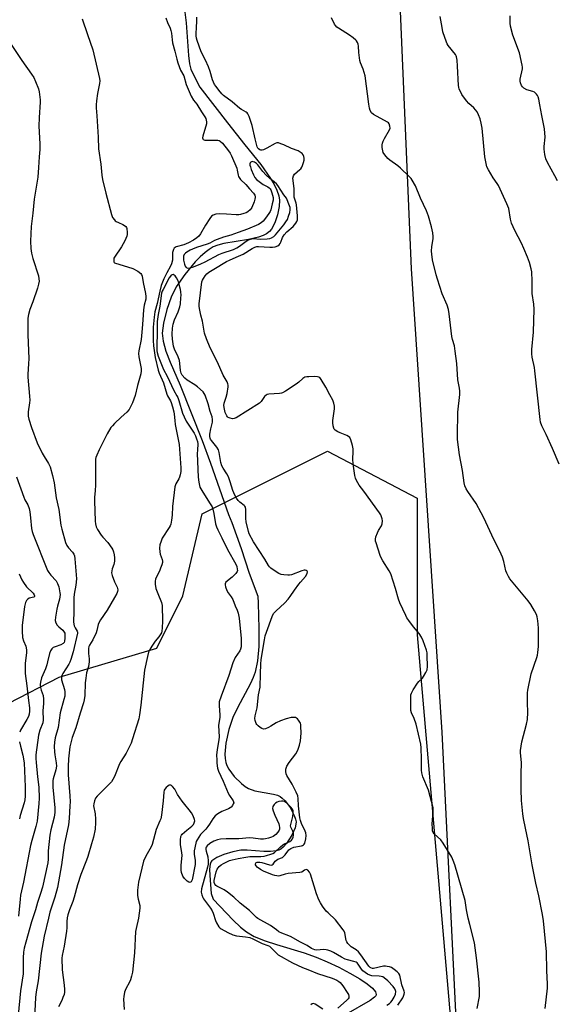
# Model space of a CAD drawing. Units: inches. Extents: x 1189770 to 1195770, y 545456 to 549457.
# Drawn here: x 1190958 to 1191197, y 547088 to 547526 of the extents above; entities that cross this region are included whole.
import ezdxf

# ---------------------------------------------------------------- set-up
doc = ezdxf.new("R2010")
doc.units = ezdxf.units.IN
doc.header["$MEASUREMENT"] = 0
for name, color, linetype in [('HYDRO-Single Line Stream', 4, 'Continuous'), ('NTRL-Farm Land', 3, 'Continuous'), ('NTRL-Trees', 3, 'Continuous'), ('Undefined', 1, 'Continuous')]:
    doc.layers.add(name, color=color, linetype=linetype)

msp = doc.modelspace()

# ---------------------------------------------------------------- linework, layer by layer
at = {"layer": 'HYDRO-Single Line Stream'}
msp.add_lwpolyline([(1191031.27, 547528.97), (1191031.84, 547524.12), (1191032.91, 547509.6), (1191033.42, 547505.93), (1191034, 547503.55), (1191035.07, 547501.12), (1191038, 547495.56), (1191050.18, 547479.72), (1191057.97, 547469.93), (1191065.01, 547461.26), (1191069.42, 547454.99), (1191070.95, 547452.35), (1191072.18, 547449.79), (1191073.02, 547447.36), (1191073.36, 547445.4), (1191073.22, 547442.59), (1191072.45, 547438.88), (1191071.24, 547435.26), (1191069.83, 547432.47), (1191068.87, 547431.39), (1191067.6, 547430.47), (1191066.07, 547429.71), (1191064.01, 547428.97), (1191059.63, 547427.94), (1191048.61, 547426.08), (1191045.91, 547425.37), (1191043.9, 547424.57), (1191042.12, 547423.5), (1191040.27, 547422.1), (1191038.07, 547420.13), (1191035.88, 547417.89), (1191031.23, 547412.32), (1191027.46, 547406.82), (1191025.22, 547402.3), (1191023.23, 547396.74), (1191021.73, 547390.75), (1191021.21, 547386.2), (1191021.62, 547382.64), (1191022.88, 547378.26), (1191024.81, 547373.31), (1191029.26, 547363.14), (1191039.05, 547338.56), (1191042.74, 547328.46), (1191050.64, 547305.74), (1191052.23, 547302.09), (1191056.26, 547290.51), (1191059.83, 547279.58), (1191063.67, 547269.34), (1191063.93, 547266.22), (1191064.22, 547254.95), (1191064.1, 547246.97), (1191063.55, 547240.7), (1191062.48, 547235.62), (1191061.62, 547233.29), (1191060.4, 547230.64), (1191054.66, 547219.73), (1191052.66, 547215.48), (1191050.88, 547210.08), (1191049.57, 547204.04), (1191049.12, 547199.19), (1191049.2, 547197.19), (1191049.5, 547195.46), (1191049.96, 547194.21), (1191050.89, 547192.51), (1191053.27, 547189.31), (1191056.45, 547186.08), (1191058.04, 547184.8), (1191059.51, 547183.86), (1191062.42, 547182.89), (1191070.73, 547181.41), (1191072.44, 547180.9), (1191073.62, 547180.36), (1191074.61, 547179.64), (1191075.87, 547178.41), (1191078.04, 547175.53), (1191079.91, 547171.98), (1191080.47, 547170.32), (1191080.7, 547169.15), (1191080.67, 547168.01), (1191080.29, 547166.38), (1191078.87, 547163.18), (1191076.41, 547159.5), (1191074.99, 547157.92), (1191073.89, 547156.98), (1191073.09, 547156.54), (1191071.91, 547156.17), (1191069.34, 547155.88), (1191066.4, 547155.94), (1191058.97, 547156.51), (1191056.11, 547156.45), (1191052.61, 547155.76), (1191048.67, 547154.55), (1191045.47, 547153.19), (1191043.32, 547151.77), (1191042.87, 547151.18), (1191042.48, 547150.24), (1191042.21, 547148.05), (1191042.32, 547145.3), (1191043.05, 547137.27), (1191043.94, 547134.72), (1191052.76, 547125.34), (1191055.97, 547122.33), (1191058.68, 547120.18), (1191062.1, 547118.22), (1191066.92, 547116.26), (1191072.05, 547114.58), (1191084.38, 547110.91), (1191089.72, 547109.04), (1191094.55, 547106.95), (1191099.7, 547104.47), (1191104.56, 547101.92), (1191109.07, 547099.27), (1191112.26, 547097.13), (1191114.68, 547095.14), (1191115.99, 547093.57), (1191116.32, 547092.41), (1191116.11, 547091.85), (1191115.62, 547091.24), (1191113.59, 547089.69), (1191102.86, 547083.52)], dxfattribs=at)
at = {"layer": 'NTRL-Farm Land'}
msp.add_polyline3d([(1191152.99, 547060.18, 0), (1191145.73, 547209, 0), (1191132.01, 547414.89, 0), (1191126.56, 547543.38, 0), (1191109.94, 547801.88, 0), (1191107.29, 547908.72, 0), (1191109.48, 547916.9, 0), (1191112.78, 547920.48, 0), (1191128.53, 547923.64, 0), (1191212.34, 547934.98, 0), (1191334.88, 547933.1, 0), (1191390.87, 547939, 0), (1191502.08, 547941.99, 0)], dxfattribs=at)
at = {"layer": 'NTRL-Trees'}
msp.add_lwpolyline([(1191103.33, 546977.64), (1191085.96, 546939.41), (1191032.1, 546953.31), (1191000.67, 546977.22), (1190934.8, 547029.76), (1190920.9, 547114.9), (1190927.85, 547208.72), (1190953.05, 547221.82), (1190975.35, 547233.41), (1191018.76, 547246.32), (1191030.36, 547269.53), (1191039.05, 547306.02), (1191094.64, 547333.82), (1191134.61, 547312.97), (1191134.61, 547252.16), (1191151.98, 547050.61)], close=True, dxfattribs=at)
at = {"layer": 'Undefined'}
for points, elevation in [([(1190985.65, 547525.98), (1190987.97, 547518.95), (1190990.32, 547512.21), (1190993.34, 547499.45), (1190993.43, 547498.33), (1190993.37, 547497.27), (1190992.42, 547492.7), (1190991.97, 547489.44), (1190991.86, 547487.72), (1190991.88, 547486.34), (1190992.23, 547482.79), (1190992.8, 547473.37), (1190992.93, 547468.17), (1190993.95, 547461.34), (1190994.34, 547456.49), (1190994.71, 547454.48), (1190996.12, 547448.46), (1190998.61, 547439.01), (1190999.18, 547437.72), (1191000, 547436.57)], 360), ([(1191022.83, 547526.38), (1191023.62, 547524.34), (1191024.77, 547521.84), (1191025.12, 547520.83), (1191025.37, 547519.58), (1191025.65, 547516.67), (1191025.86, 547515.31), (1191026.84, 547511.64), (1191027.67, 547508.07), (1191028.17, 547506.38), (1191029.4, 547503.1), (1191030.79, 547500.69), (1191031.83, 547496.76), (1191034.14, 547491.61), (1191035.14, 547489.85), (1191036.63, 547487.97), (1191038.65, 547484.59), (1191040.15, 547482.45), (1191040.54, 547481.71), (1191040.83, 547480.94), (1191040.94, 547480.14), (1191040.84, 547479.31), (1191039.26, 547473.8), (1191039.15, 547473.07), (1191039.23, 547472.62), (1191039.45, 547472.28), (1191040.09, 547472.07), (1191044.21, 547472.1), (1191045.96, 547471.98), (1191046.49, 547471.83), (1191046.96, 547471.59), (1191048, 547470.69), (1191050.68, 547467.24), (1191051.36, 547466.19), (1191051.95, 547465.07), (1191054.38, 547459.6), (1191054.6, 547458.77), (1191054.98, 547456.46), (1191055.13, 547455.92), (1191055.38, 547455.43), (1191056.09, 547454.57), (1191058.34, 547452.34), (1191060.01, 547450.36), (1191061.8, 547448.47), (1191062.36, 547447.56), (1191062.49, 547447.07), (1191062.52, 547446.55), (1191062.4, 547445.76), (1191062.09, 547444.69), (1191061.08, 547442.18), (1191060.78, 547441.67), (1191060.29, 547441.05), (1191059.3, 547440.19), (1191058.54, 547439.81), (1191057.45, 547439.42), (1191056.07, 547439), (1191055.24, 547438.84), (1191054.1, 547438.81), (1191049.79, 547439.11), (1191046.51, 547439.22), (1191045.11, 547439.08), (1191043.84, 547438.68), (1191043.18, 547438.2), (1191042.34, 547437.18), (1191040.49, 547434.3), (1191038.28, 547430.47), (1191037.45, 547429.37), (1191036.67, 547428.6), (1191035.19, 547427.62), (1191032.86, 547426.37), (1191030.78, 547425.59), (1191027.44, 547424.61), (1191026.95, 547424.39), (1191026.55, 547424.08), (1191026.17, 547423.43), (1191025.84, 547422.09), (1191025.74, 547420.96), (1191025.76, 547418.74), (1191025.37, 547417.1), (1191024.92, 547416.07), (1191023.2, 547413.14), (1191021.87, 547410.48), (1191020.77, 547407.49), (1191020.1, 547404.94), (1191018.91, 547399.5), (1191018, 547395.81), (1191017.57, 547393.42), (1191017.27, 547388.95), (1191017.14, 547385.54), (1191017.17, 547383), (1191017.4, 547380.65), (1191018.1, 547375.5), (1191019.42, 547369.79), (1191019.9, 547368.45), (1191021.72, 547364.15), (1191023.25, 547359.12), (1191023.61, 547358.35), (1191024.88, 547356.18), (1191025.22, 547355.43), (1191025.83, 547353.54), (1191026.39, 547351.34), (1191026.56, 547350.23), (1191026.77, 547347.39), (1191027.01, 547345.67), (1191028.8, 547336.85), (1191029.47, 547326.43), (1191029.48, 547324.8), (1191029.27, 547323.38), (1191028.95, 547322.28), (1191028.56, 547321.51), (1191027.21, 547319.28), (1191026.77, 547318.01), (1191025.78, 547309.17), (1191025.69, 547305.39), (1191025.34, 547303.11), (1191024.99, 547301.42), (1191024.69, 547300.61), (1191024.28, 547299.85), (1191021.26, 547295.18), (1191020.69, 547293.87), (1191020.2, 547292.23), (1191020, 547290.78), (1191020.1, 547289.12), (1191020.32, 547288.05), (1191021.23, 547285.74), (1191021.38, 547284.95), (1191021.37, 547284.42), (1191021.11, 547283.36), (1191020.53, 547281.77), (1191019.96, 547280.48), (1191018.63, 547278), (1191018.23, 547276.94), (1191018.04, 547276.12), (1191018.05, 547274.79), (1191018.45, 547272.77), (1191019.25, 547270.56), (1191020.89, 547266.52), (1191021.19, 547265.21), (1191021.3, 547258.29), (1191021.21, 547255.35), (1191021.06, 547253.9), (1191020.83, 547253.13), (1191020.32, 547252.17), (1191019.68, 547251.27), (1191018.15, 547249.4), (1191016.64, 547247.24), (1191015.71, 547245.75), (1191015.16, 547244.49), (1191014.64, 547242.51), (1191013.29, 547236.52), (1191011.76, 547220.93), (1191011.17, 547216.7), (1191010.78, 547214.93), (1191008.08, 547206.04), (1191007.39, 547204.12), (1191005.25, 547199.63), (1191002.87, 547195.94), (1191002.3, 547194.93), (1191000, 547189.31)], 358), ([(1191161.18, 547086.14), (1191162.2, 547091.47), (1191162.24, 547093.52), (1191162.1, 547097.93), (1191160.93, 547108.67), (1191159.98, 547115.29), (1191157.92, 547123.44), (1191157.27, 547126.31), (1191156.49, 547130.07), (1191155.87, 547134.18), (1191151.32, 547149.95), (1191150.62, 547151.87), (1191149.9, 547153.47), (1191146.07, 547159.67), (1191145.03, 547161.04), (1191142.11, 547163.74), (1191141.68, 547164.38), (1191141.42, 547165.1), (1191141.29, 547166.25), (1191141.27, 547168.03), (1191141.69, 547173.63), (1191141.7, 547174.51), (1191141.6, 547175.38), (1191139.53, 547183.11), (1191137.12, 547189.15), (1191136.58, 547190.82), (1191136.42, 547192.11), (1191136.48, 547197.01), (1191136.36, 547202.05), (1191136.2, 547203.6), (1191135.08, 547208), (1191134.05, 547212.55), (1191133.19, 547214.96), (1191132.07, 547217.57), (1191131.78, 547218.63), (1191131.68, 547220.1), (1191131.7, 547224.3), (1191131.78, 547225.48), (1191131.99, 547226.31), (1191132.81, 547227.82), (1191134.74, 547230.74), (1191135.29, 547231.4), (1191136.9, 547232.99), (1191137.43, 547233.66), (1191138.45, 547235.4), (1191138.99, 547236.72), (1191139.13, 547238.13), (1191139.03, 547243.07), (1191138.95, 547244.22), (1191138.7, 547245.36), (1191137.25, 547249.61), (1191136.54, 547251.22), (1191135.41, 547252.84), (1191132.97, 547255.79), (1191130.83, 547258.6), (1191130, 547259.81), (1191129.45, 547260.83), (1191126.88, 547266.39), (1191126.22, 547268), (1191124.98, 547272.86), (1191122.84, 547279.34), (1191122.16, 547280.62), (1191119.33, 547285.02), (1191118.52, 547286.49), (1191118.06, 547287.51), (1191116.3, 547293.05), (1191116.09, 547293.88), (1191116.01, 547294.71), (1191116.22, 547295.77), (1191116.92, 547297.6), (1191117.42, 547298.59), (1191118.62, 547300.6), (1191119.01, 547301.57), (1191119.13, 547302.92), (1191119.04, 547303.74), (1191118.89, 547304.25), (1191118.35, 547305.48), (1191117.78, 547306.45), (1191110.8, 547316.02), (1191108.72, 547318.74), (1191108.1, 547319.72), (1191107.44, 547321.06), (1191107.14, 547321.89), (1191106.89, 547323.04), (1191106.08, 547328.27), (1191105.98, 547330.2), (1191106.13, 547333.71), (1191106.1, 547334.87), (1191105.81, 547336.3), (1191105.08, 547338.83), (1191104.62, 547339.84), (1191104.05, 547340.38), (1191103.31, 547340.76), (1191100.31, 547341.91), (1191099.26, 547342.4), (1191098.11, 547343.19), (1191097.72, 547343.57), (1191097.44, 547344.01), (1191097.15, 547345.01), (1191097.02, 547346.37), (1191097.1, 547347.52), (1191097.81, 547352.68), (1191097.79, 547353.82), (1191097.55, 547355.22), (1191097.05, 547356.55), (1191095.73, 547358.8), (1191093.92, 547362.34), (1191091.93, 547365.66), (1191091.22, 547366.51), (1191090.77, 547366.76), (1191090.24, 547366.89), (1191089.08, 547366.95), (1191086.37, 547366.93), (1191085.49, 547366.88), (1191084.66, 547366.69), (1191083.7, 547366.1), (1191081.91, 547364.56), (1191080.72, 547363.67), (1191076, 547360.49), (1191074.72, 547359.77), (1191074.18, 547359.58), (1191073.33, 547359.44), (1191068.64, 547359.13), (1191067.82, 547358.96), (1191067.37, 547358.76), (1191066.65, 547358.07), (1191065.26, 547355.89), (1191064.42, 547355.1), (1191054.03, 547348.61), (1191053.25, 547348.28), (1191052.44, 547348.21), (1191051.35, 547348.45), (1191050.6, 547348.8), (1191050.2, 547349.14), (1191049.89, 547349.56), (1191049.19, 547351.07), (1191048.86, 547352.45), (1191048.68, 547354.13), (1191048.83, 547355.22), (1191049.69, 547357.8), (1191050.06, 547359.5), (1191050.5, 547362.36), (1191050.53, 547363.19), (1191050.43, 547363.72), (1191050.02, 547364.7), (1191048.33, 547367.6), (1191045.74, 547373.35), (1191042.54, 547379.7), (1191040.86, 547383.8), (1191040.03, 547386.33), (1191039.12, 547391.63), (1191038.39, 547394.26), (1191037.91, 547396.48), (1191037.66, 547398.15), (1191037.67, 547399.3), (1191038.85, 547409.05), (1191039.09, 547409.85), (1191039.5, 547410.6), (1191040.33, 547411.8), (1191041.1, 547412.67), (1191041.97, 547413.36), (1191044.09, 547414.72), (1191049.86, 547418.07), (1191051.13, 547418.73), (1191054.13, 547419.97), (1191057.22, 547421.39), (1191061.17, 547423.87), (1191062.39, 547424.49), (1191063.21, 547424.71), (1191064.08, 547424.76), (1191069.12, 547424.46), (1191070.28, 547424.45), (1191071.38, 547424.59), (1191072.57, 547425.06), (1191073.18, 547425.49), (1191073.63, 547426.05), (1191073.98, 547426.76), (1191074.72, 547428.84), (1191075.45, 547430.01), (1191076.6, 547431.24), (1191079.42, 547433.67), (1191080.67, 547435.19), (1191081.1, 547435.9), (1191081.36, 547436.66), (1191081.38, 547438.36), (1191080.91, 547443.27), (1191080.72, 547444.04), (1191080.1, 547445.77), (1191079.91, 547446.64), (1191079.89, 547450.4), (1191079.36, 547454.09), (1191079.32, 547455.2), (1191079.6, 547456.25), (1191080.03, 547456.93), (1191082.45, 547458.92), (1191082.82, 547459.33), (1191083.26, 547459.99), (1191083.6, 547460.74), (1191084.02, 547462.07), (1191084.26, 547463.15), (1191084.32, 547463.98), (1191084.21, 547464.8), (1191083.92, 547465.55), (1191083.44, 547466.12), (1191082.59, 547466.75), (1191081.61, 547467.23), (1191078.74, 547468.34), (1191075.3, 547469.99), (1191074, 547470.47), (1191072.95, 547470.77), (1191072.18, 547470.82), (1191071.42, 547470.59), (1191067.68, 547468.41), (1191066.22, 547467.72), (1191065.72, 547467.6), (1191065.02, 547467.63), (1191064.57, 547467.78), (1191063.97, 547468.17), (1191063.65, 547468.52), (1191063.39, 547469.11), (1191062.61, 547472.69), (1191061.17, 547478.53), (1191059.88, 547482.48), (1191059.28, 547483.78), (1191058.93, 547484.18), (1191058.5, 547484.5), (1191056.4, 547485.63), (1191055.74, 547486.07), (1191052.3, 547489.04), (1191048.52, 547491.88), (1191047.72, 547492.68), (1191046.41, 547494.24), (1191045.13, 547495.84), (1191044.5, 547496.79), (1191043.6, 547498.79), (1191042.5, 547502.54), (1191041.79, 547504.67), (1191040.53, 547507.52), (1191038.59, 547511.28), (1191036.79, 547516.3), (1191036.49, 547517.35), (1191036.3, 547518.45), (1191036.26, 547519.3), (1191036.53, 547522.26), (1191036.66, 547524.78), (1191036.64, 547526.74)], 358), ([(1191191.51, 547086.1), (1191192.41, 547095.26), (1191192.47, 547096.96), (1191192.2, 547103.04), (1191191.96, 547111.28), (1191190.66, 547125.05), (1191190.23, 547127.96), (1191188.63, 547136.18), (1191187.31, 547141.84), (1191185.65, 547150.06), (1191183.87, 547160.73), (1191182.66, 547166.25), (1191181.81, 547170.61), (1191181.52, 547172.68), (1191180.93, 547178.64), (1191180.71, 547183.46), (1191180.73, 547190.25), (1191180.87, 547195.53), (1191180.46, 547199.72), (1191180.47, 547200.8), (1191181.08, 547204.59), (1191183.14, 547212.51), (1191183.52, 547214.51), (1191183.75, 547217.67), (1191183.52, 547222.13), (1191183.52, 547225.02), (1191183.59, 547226.46), (1191183.76, 547227.63), (1191185.24, 547234.92), (1191187.72, 547242.11), (1191188.05, 547243.23), (1191188.25, 547244.36), (1191188.44, 547246.96), (1191188.44, 547255.23), (1191188.38, 547257), (1191188.19, 547258.45), (1191187.86, 547260.18), (1191187.52, 547261.29), (1191186.73, 547262.86), (1191185.12, 547265.66), (1191183.87, 547267.31), (1191176.46, 547276.18), (1191175.76, 547277.12), (1191175.19, 547278.08), (1191174.45, 547279.58), (1191174.03, 547280.61), (1191173.13, 547284.82), (1191172.53, 547286.69), (1191171.95, 547288.03), (1191167.7, 547296.47), (1191164.11, 547304.24), (1191163.03, 547306.36), (1191160.74, 547310.57), (1191157.04, 547315.91), (1191156.3, 547317.16), (1191155.78, 547318.39), (1191155.46, 547319.75), (1191154.68, 547325.27), (1191153.3, 547332.13), (1191152.46, 547339.02), (1191152.43, 547340.79), (1191152.65, 547351.13), (1191153.49, 547359.05), (1191153.56, 547360.52), (1191153.37, 547361.84), (1191152.56, 547365.48), (1191152.12, 547372.84), (1191151.46, 547378.31), (1191151.07, 547380.6), (1191150.21, 547383.44), (1191149.91, 547384.75), (1191148.78, 547394.8), (1191148.44, 547396.84), (1191147.82, 547398.75), (1191145.7, 547403.72), (1191143.54, 547410.21), (1191142.97, 547412.18), (1191141.41, 547418.86), (1191141, 547421.36), (1191140.9, 547422.77), (1191141.08, 547424.79), (1191141.62, 547428.14), (1191141.68, 547429.18), (1191141.47, 547430.89), (1191140.94, 547433.5), (1191139.54, 547438.23), (1191138.66, 547440.61), (1191136.02, 547446.29), (1191133.76, 547451.74), (1191132.36, 547454.29), (1191131.86, 547455), (1191131.06, 547455.88), (1191127.16, 547459.61), (1191126, 547460.55), (1191122.37, 547463.15), (1191121.46, 547463.92), (1191120.1, 547465.47), (1191119.48, 547466.55), (1191119.26, 547467.31), (1191119.06, 547468.76), (1191119.01, 547469.92), (1191119.12, 547470.75), (1191119.39, 547471.53), (1191120, 547472.78), (1191122.3, 547476.63), (1191122.54, 547477.42), (1191122.46, 547478.23), (1191122.05, 547479.27), (1191121.75, 547479.73), (1191121.37, 547480.1), (1191115.16, 547483.42), (1191114.31, 547484.14), (1191113.67, 547485.25), (1191113.36, 547486.32), (1191113.07, 547488.03), (1191111.37, 547500.59), (1191110.56, 547503.57), (1191109.37, 547506.36), (1191109.04, 547507.45), (1191108.58, 547510.97), (1191108.47, 547513.87), (1191108.29, 547514.66), (1191107.98, 547515.41), (1191107.58, 547516.11), (1191107.23, 547516.53), (1191106.15, 547517.49), (1191104.48, 547518.68), (1191099.51, 547521.8), (1191098.82, 547522.31), (1191098.25, 547522.91), (1191097.83, 547523.62), (1191096.51, 547526.44)], 360), ([(1191197.6, 547328.1), (1191194.64, 547335.05), (1191191.87, 547341.16), (1191189.96, 547345.14), (1191189.4, 547346.74), (1191189.21, 547347.83), (1191186.91, 547369.49), (1191186.67, 547370.95), (1191185.67, 547375.61), (1191185.48, 547377.04), (1191185.52, 547378.94), (1191186.24, 547386.75), (1191186.54, 547396.89), (1191186.37, 547399.09), (1191185.63, 547403.96), (1191185.65, 547409.35), (1191185.54, 547413.46), (1191185.28, 547414.87), (1191184.52, 547417.66), (1191183.66, 547420.07), (1191182.02, 547423.82), (1191180.87, 547426.24), (1191177.89, 547431.95), (1191176.48, 547435.21), (1191175.97, 547436.87), (1191175.23, 547441.67), (1191174.9, 547442.76), (1191174.47, 547443.8), (1191170.65, 547451.93), (1191170.14, 547452.75), (1191168.29, 547455.31), (1191166.18, 547458.91), (1191165.54, 547460.24), (1191165.17, 547461.65), (1191164.67, 547464.57), (1191163.4, 547477.33), (1191162.99, 547479.54), (1191162.53, 547481.46), (1191161.87, 547483.33), (1191161.23, 547484.59), (1191159.68, 547486.39), (1191157.56, 547488.26), (1191156.41, 547489.57), (1191154.46, 547492.33), (1191153.74, 547493.61), (1191153.24, 547494.69), (1191153, 547495.52), (1191152.89, 547496.38), (1191152.53, 547504.84), (1191152.26, 547507.53), (1191152.03, 547508.99), (1191151.85, 547509.54), (1191151.51, 547510.16), (1191148.31, 547514.08), (1191147.87, 547514.81), (1191147.51, 547515.62), (1191145.99, 547520.11), (1191145.61, 547522.1), (1191144.84, 547526.99)], 362), ([(1191196.95, 547453.93), (1191195.77, 547456.24), (1191192.47, 547462.11), (1191191.76, 547463.7), (1191191.34, 547465.73), (1191191.02, 547468.07), (1191191.04, 547469.25), (1191191.43, 547473.36), (1191191.16, 547477.13), (1191190.91, 547478.59), (1191189.96, 547482.97), (1191189.14, 547487.72), (1191188.6, 547490.24), (1191188.28, 547491.32), (1191188.03, 547491.83), (1191187.52, 547492.53), (1191186.67, 547493.3), (1191185.93, 547493.63), (1191183.22, 547494.43), (1191182, 547495.15), (1191181.4, 547495.72), (1191180.95, 547496.35), (1191180.44, 547497.54), (1191180.32, 547498.31), (1191180.36, 547499.13), (1191181.34, 547503.69), (1191181.33, 547504.54), (1191181.22, 547505.39), (1191180.08, 547510.79), (1191177.11, 547518.7), (1191176, 547522.63), (1191175.82, 547524.01), (1191175.85, 547527.31)], 364), ([(1190952.92, 547516.33), (1190958.77, 547507.42), (1190963.16, 547501.41), (1190964.15, 547499.86), (1190964.95, 547498.07), (1190966.17, 547494.86), (1190966.49, 547493.46), (1190966.85, 547491.16), (1190966.99, 547490), (1190967.01, 547488.86), (1190966.51, 547482.09), (1190966.42, 547478.28), (1190966.48, 547475.75), (1190966.87, 547470.31), (1190966.82, 547467.81), (1190966.51, 547464.59), (1190966.26, 547459.88), (1190965.92, 547455.62), (1190964.26, 547445.84), (1190963.67, 547439.65), (1190962.95, 547433.73), (1190962.66, 547427.15), (1190962.83, 547423.84), (1190963.09, 547421.85), (1190963.72, 547419.43), (1190966.16, 547411.74), (1190966.4, 547410.48), (1190966.46, 547409.43), (1190966.28, 547408.08), (1190965.77, 547406.2), (1190963.64, 547400.15), (1190962.31, 547396.72), (1190961.71, 547394.57), (1190961.42, 547392.92), (1190961.5, 547385.71), (1190961.94, 547374.86), (1190961.85, 547372.82), (1190961.45, 547367.89), (1190961.43, 547366.73), (1190962.27, 547358.24), (1190962.38, 547356.45), (1190962.3, 547355.29), (1190961.67, 547351.29), (1190961.6, 547349.4), (1190961.87, 547347.99), (1190963.05, 547344.3), (1190965.67, 547337.59), (1190967.85, 547333.01), (1190968.71, 547331.49), (1190970.7, 547328.36), (1190971.35, 547326.9), (1190972.49, 547322.95), (1190973.25, 547319.69), (1190974.13, 547313.03), (1190975.25, 547307.95), (1190976.2, 547300.87), (1190976.56, 547299.21), (1190978.27, 547293.24), (1190978.78, 547291.88), (1190979.49, 547290.87), (1190981.35, 547288.95), (1190981.91, 547288.08), (1190982.16, 547287.32), (1190982.36, 547285.93), (1190983.1, 547277.12), (1190982.88, 547274.26), (1190982.14, 547270.23), (1190981.97, 547268.64), (1190981.87, 547266.55), (1190981.92, 547262.51), (1190981.8, 547258.02), (1190981.91, 547257), (1190982.12, 547256.25), (1190982.56, 547255.29), (1190983.46, 547253.78), (1190983.6, 547253.34), (1190983.63, 547252.88), (1190981.7, 547244.61), (1190980.64, 547241.32), (1190980.12, 547240.08), (1190979.64, 547239.15), (1190977.03, 547235.05), (1190976.71, 547234.36), (1190976.5, 547233.64), (1190976.44, 547233.07), (1190976.51, 547232.21), (1190977.78, 547227.9), (1190977.94, 547226.85), (1190977.98, 547225.8), (1190977.86, 547224.94), (1190977.53, 547223.53), (1190975.85, 547217.49), (1190974.94, 547211.08), (1190973.65, 547206.41), (1190973.36, 547204.47), (1190973.24, 547202.53), (1190973.35, 547200.23), (1190973.49, 547198.81), (1190974.08, 547195.31), (1190974.17, 547193.85), (1190973.94, 547192.29), (1190972.81, 547188.29), (1190972.66, 547187.41), (1190972.58, 547186.23), (1190972.66, 547184.45), (1190973.42, 547175.26), (1190973.47, 547173.2), (1190973.17, 547171.11), (1190971.69, 547165.49), (1190971.24, 547163.23), (1190970.53, 547156.15), (1190970.48, 547152.47), (1190970.33, 547150.83), (1190967.94, 547140.09), (1190967.13, 547137.3), (1190965.78, 547133.31), (1190964.83, 547129.97), (1190963.15, 547124.6), (1190960.53, 547115.69), (1190959.91, 547112.91), (1190959.63, 547111.17), (1190959.41, 547108.6), (1190959.47, 547103.95), (1190959.34, 547101.6), (1190958.22, 547093.99), (1190957.14, 547083.19)], 362), ([(1191000, 547436.57), (1191000.3, 547436.23), (1191000.8, 547435.87), (1191001.79, 547435.37), (1191003.76, 547434.57), (1191004.44, 547434.16), (1191005.04, 547433.67), (1191005.34, 547433.28), (1191005.53, 547432.78), (1191005.68, 547431.06), (1191005.65, 547430.17), (1191005.48, 547429.33), (1191004.53, 547427.23), (1191003.14, 547424.67), (1191000, 547420.01)], 360), ([(1191000, 547420.01), (1190999.72, 547419.58), (1190999.66, 547419.23), (1190999.72, 547417.89), (1190999.82, 547417.68), (1191000, 547417.58)], 360), ([(1191000, 547417.58), (1191008.1, 547414.95), (1191010.38, 547413.77), (1191011.73, 547412.82), (1191012.07, 547412.36), (1191012.33, 547411.61), (1191012.82, 547408.78), (1191013.84, 547403.92), (1191014.01, 547402.5), (1191013.9, 547401.39), (1191013.27, 547398.7), (1191012.93, 547396.67), (1191012.82, 547394.36), (1191012.39, 547390.08), (1191012.2, 547386.7), (1191011.9, 547383.49), (1191010.84, 547378.34), (1191010.68, 547377.19), (1191010.8, 547375.76), (1191011.93, 547370.62), (1191011.92, 547369.55), (1191011.65, 547368.17), (1191010.22, 547363.04), (1191009.15, 547358.59), (1191008.04, 547355.34), (1191007.33, 547353.77), (1191006.46, 547352.28), (1191005.56, 547351.17), (1191003.02, 547348.95), (1191000, 547346.08)], 360), ([(1191126.02, 547087.71), (1191128.13, 547090.86), (1191128.52, 547091.64), (1191128.76, 547092.47), (1191128.85, 547093.32), (1191128.8, 547093.84), (1191127.8, 547096.68), (1191126.81, 547100.95), (1191126.46, 547101.71), (1191125.7, 547102.5), (1191124.3, 547103.53), (1191123.07, 547104.31), (1191122.31, 547104.64), (1191121.26, 547104.88), (1191120.46, 547104.95), (1191119.65, 547104.9), (1191115.17, 547103.97), (1191114.62, 547103.97), (1191113.96, 547104.17), (1191113.58, 547104.44), (1191113.06, 547105), (1191109.56, 547110.01), (1191108.48, 547111.36), (1191107.48, 547112.2), (1191105.25, 547113.61), (1191104.59, 547114.18), (1191103.8, 547115.03), (1191103.35, 547115.71), (1191103.03, 547116.45), (1191102.37, 547119.82), (1191102.1, 547120.46), (1191101.65, 547121.18), (1191098.26, 547125.51), (1191094.93, 547128.62), (1191094.13, 547129.45), (1191092.5, 547131.59), (1191091.51, 547133.09), (1191090.89, 547134.41), (1191089.82, 547137.13), (1191087.1, 547145.8), (1191086.64, 547146.8), (1191086, 547147.57), (1191085.63, 547147.8), (1191085.2, 547147.86), (1191084.51, 547147.61), (1191083.23, 547146.77), (1191082.45, 547146.53), (1191077.22, 547146.13), (1191075.93, 547145.85), (1191073.56, 547145.11), (1191072.7, 547145.02), (1191072.13, 547145.05), (1191071.3, 547145.23), (1191070.22, 547145.6), (1191066.18, 547147.21), (1191064.93, 547147.98), (1191063.49, 547149.01), (1191062.91, 547149.56), (1191062.68, 547149.97), (1191062.67, 547150.4), (1191063, 547150.97), (1191063.41, 547151.17), (1191063.89, 547151.24), (1191064.63, 547151.19), (1191065.46, 547151.01), (1191068.84, 547149.99), (1191069.62, 547149.9), (1191070.06, 547150.01), (1191070.57, 547150.37), (1191071.46, 547151.56), (1191071.99, 547152.08), (1191072.64, 547152.46), (1191074.64, 547153.31), (1191075.32, 547153.79), (1191075.88, 547154.4), (1191077.57, 547156.64), (1191078.4, 547157.33), (1191079.65, 547157.82), (1191083.09, 547158.42), (1191083.61, 547158.58), (1191084.03, 547158.82), (1191084.34, 547159.18), (1191084.57, 547159.65), (1191085.04, 547161.6), (1191085.22, 547163.03), (1191085.07, 547164.15), (1191084.79, 547164.9), (1191083.13, 547168.38), (1191082.64, 547169.73), (1191082.35, 547170.84), (1191081.84, 547176.23), (1191081.62, 547179.49), (1191081.43, 547180.65), (1191080.79, 547182.24), (1191078.95, 547185.85), (1191076.56, 547189.72), (1191076.25, 547190.49), (1191076.11, 547191.51), (1191076.19, 547192.53), (1191076.66, 547193.78), (1191077.72, 547195.42), (1191080.67, 547199.4), (1191081.43, 547201.01), (1191082.26, 547203.24), (1191082.62, 547205.14), (1191082.91, 547208.48), (1191082.9, 547211.58), (1191082.79, 547212.39), (1191082.63, 547212.91), (1191081.8, 547214.31), (1191081.28, 547214.92), (1191080.88, 547215.24), (1191080.47, 547215.43), (1191079.98, 547215.52), (1191078.56, 547215.4), (1191076.27, 547214.92), (1191073.78, 547213.99), (1191071.92, 547213.12), (1191069.51, 547211.56), (1191068.46, 547210.99), (1191067.11, 547210.44), (1191066.31, 547210.34), (1191065.55, 547210.6), (1191064.82, 547211.05), (1191063.88, 547211.77), (1191063.27, 547212.4), (1191062.96, 547212.87), (1191062.62, 547213.66), (1191062.48, 547214.21), (1191062.43, 547215.06), (1191062.55, 547216.19), (1191063.36, 547219.78), (1191064.05, 547225.61), (1191064.71, 547229.01), (1191064.98, 547234.85), (1191065.05, 547239.23), (1191065.21, 547241.2), (1191066.62, 547250.06), (1191067.01, 547251.71), (1191067.55, 547253.36), (1191070.1, 547260.39), (1191070.75, 547261.69), (1191071.69, 547262.72), (1191075.71, 547266.39), (1191077.25, 547268.09), (1191078.12, 547269.23), (1191080, 547272.1), (1191081.91, 547274.74), (1191082.65, 547275.67), (1191084.92, 547278.2), (1191085.65, 547279.44), (1191085.77, 547280.13), (1191085.61, 547280.46), (1191085.14, 547280.85), (1191084.74, 547280.98), (1191084.26, 547280.98), (1191083.23, 547280.69), (1191078.69, 547278.89), (1191077.87, 547278.7), (1191077.02, 547278.66), (1191075.28, 547278.81), (1191074.15, 547279.02), (1191073.08, 547279.48), (1191071.81, 547280.27), (1191069.56, 547281.87), (1191068.97, 547282.42), (1191068.46, 547283.03), (1191066.9, 547285.87), (1191061.84, 547293.55), (1191059.91, 547297.1), (1191059.53, 547298.17), (1191058.47, 547302.41), (1191058.37, 547303.84), (1191058.39, 547307.86), (1191058.22, 547308.92), (1191057.98, 547309.37), (1191057.62, 547309.75), (1191055.77, 547311.13), (1191055.02, 547311.9), (1191054.19, 547312.97), (1191053.49, 547314.22), (1191052.56, 547316.3), (1191051.49, 547320.26), (1191050.66, 547322.47), (1191050, 547323.77), (1191048.25, 547326.27), (1191047.74, 547327.25), (1191047.3, 547328.85), (1191046.54, 547333.21), (1191046.18, 547334.47), (1191045.48, 547335.66), (1191043.09, 547338.51), (1191042.64, 547339.21), (1191042.47, 547339.64), (1191042.32, 547340.33), (1191042.39, 547341.44), (1191042.85, 547343.71), (1191043.56, 547346.65), (1191043.61, 547347.95), (1191043.4, 547349.02), (1191042.58, 547351.5), (1191041.7, 547354.89), (1191040.29, 547358.74), (1191039.91, 547359.51), (1191039.41, 547360.18), (1191036.84, 547362.48), (1191035.69, 547363.36), (1191032.38, 547365.4), (1191031.2, 547366.28), (1191030.09, 547367.56), (1191029.59, 547368.55), (1191029.39, 547369.7), (1191029.11, 547372.81), (1191028.85, 547374.16), (1191028.27, 547375.69), (1191026.68, 547379.08), (1191026.25, 547380.42), (1191025.8, 547383.56), (1191025.71, 547385.88), (1191025.76, 547388.48), (1191026.08, 547390.2), (1191026.75, 547392.18), (1191028.37, 547395.68), (1191029.11, 547397.9), (1191029.32, 547399.36), (1191029.54, 547402.01), (1191029.58, 547403.17), (1191029.51, 547404.56), (1191029.36, 547405.67), (1191029.1, 547406.77), (1191028.57, 547408.69), (1191028.18, 547409.77), (1191027.61, 547410.82), (1191026.99, 547411.69), (1191026.57, 547412.11), (1191026.04, 547412.34), (1191025.63, 547412.25), (1191025.22, 547411.98), (1191024.86, 547411.58), (1191024.38, 547410.86), (1191021.58, 547405.68), (1191021.23, 547404.88), (1191020.97, 547403.97), (1191020.23, 547398.24), (1191019.39, 547394.6), (1191018.97, 547391.41), (1191019.01, 547387.46), (1191018.78, 547379.67), (1191018.82, 547378.48), (1191018.94, 547377.71), (1191019.44, 547376.09), (1191021.81, 547370.15), (1191023.41, 547367.14), (1191026.32, 547360.83), (1191027.75, 547358.42), (1191028.14, 547357.63), (1191028.61, 547356.27), (1191030.25, 547350.72), (1191030.91, 547349.01), (1191031.9, 547347.22), (1191035.39, 547341.81), (1191036.02, 547340.6), (1191036.53, 547339.37), (1191036.9, 547338.07), (1191037.02, 547337.08), (1191036.83, 547334.28), (1191036.8, 547332.8), (1191037.21, 547322.33), (1191037.51, 547320.09), (1191037.99, 547317.88), (1191038.76, 547316.33), (1191042.31, 547310.93), (1191043.35, 547309.1), (1191043.74, 547308.07), (1191044.22, 547306.18), (1191044.93, 547301.52), (1191045.29, 547300.15), (1191045.89, 547298.86), (1191047.79, 547295.29), (1191050.21, 547290.08), (1191053.89, 547283.6), (1191054.33, 547282.53), (1191054.59, 547281.41), (1191054.61, 547280.87), (1191054.5, 547280.37), (1191053.93, 547279.48), (1191052.38, 547277.84), (1191049.56, 547275.55), (1191049.18, 547274.94), (1191049.13, 547274.49), (1191049.36, 547273.49), (1191050.01, 547271.91), (1191050.6, 547270.94), (1191051.94, 547269.13), (1191052.62, 547267.88), (1191053.66, 547265.08), (1191054.55, 547263.14), (1191054.96, 547261.84), (1191055.38, 547259.67), (1191056.3, 547250.63), (1191056.37, 547248.89), (1191056.28, 547246.89), (1191056.08, 547245.89), (1191055.77, 547245.17), (1191053.7, 547242.16), (1191052.61, 547239.77), (1191050.81, 547234.14), (1191047.41, 547224.93), (1191046.6, 547222.45), (1191046.49, 547221.65), (1191046.5, 547220.81), (1191046.86, 547216.47), (1191046.81, 547215.6), (1191046.29, 547211.97), (1191046.48, 547206.87), (1191046.34, 547205.53), (1191045.59, 547201.2), (1191045.42, 547198.68), (1191045.43, 547196.65), (1191045.52, 547195.22), (1191045.86, 547192.96), (1191046.22, 547191.69), (1191048.33, 547187.23), (1191050.56, 547181.86), (1191051.18, 547180.76), (1191052.77, 547178.49), (1191052.97, 547178.02), (1191052.99, 547177.54), (1191052.83, 547177.05), (1191052.42, 547176.32), (1191051.88, 547175.66), (1191051.43, 547175.31), (1191050.67, 547174.91), (1191047.69, 547173.63), (1191045.94, 547172.61), (1191044.81, 547171.75), (1191043.76, 547170.48), (1191042.25, 547168), (1191041.56, 547167.03), (1191040.61, 547165.88), (1191038.31, 547163.47), (1191037.45, 547162.34), (1191036.69, 547161.15), (1191036.36, 547160.38), (1191036.13, 547159.57), (1191035.46, 547156.24), (1191035.48, 547154.79), (1191035.91, 547151.91), (1191035.8, 547150.16), (1191034.52, 547143.36), (1191034.06, 547142.49), (1191033.76, 547142.23), (1191033.4, 547142.17), (1191033, 547142.32), (1191032.36, 547142.75), (1191031.13, 547143.88), (1191030.4, 547145.03), (1191029.84, 547146.56), (1191029.71, 547147.67), (1191029.69, 547149.66), (1191030.12, 547154.23), (1191029.99, 547155.37), (1191029.29, 547159.09), (1191029.29, 547161.05), (1191029.56, 547162.65), (1191029.8, 547163.13), (1191030.15, 547163.59), (1191032.11, 547165.43), (1191034.37, 547167.17), (1191035.07, 547167.98), (1191035.45, 547168.65), (1191035.62, 547169.12), (1191035.66, 547169.62), (1191035.56, 547170.17), (1191034.92, 547171.83), (1191034.23, 547173.13), (1191033.25, 547174.44), (1191031.2, 547176.83), (1191030.12, 547178.25), (1191028.08, 547181.21), (1191026.86, 547183.56), (1191025.76, 547184.88), (1191025.36, 547185.22), (1191024.95, 547185.45), (1191024.74, 547185.49), (1191024.31, 547185.38), (1191023.65, 547184.94), (1191023.01, 547184.35), (1191022.44, 547183.69), (1191022.16, 547183.21), (1191021.92, 547182.28), (1191021.67, 547178.47), (1191020.88, 547172.12), (1191020.56, 547170.5), (1191020.2, 547169.5), (1191018.48, 547165.71), (1191016.69, 547159.01), (1191016.33, 547157.94), (1191015.77, 547156.9), (1191013.9, 547153.87), (1191012.88, 547151.57), (1191010.72, 547142.23), (1191010.3, 547138.74), (1191010.25, 547136.44), (1191010.48, 547134.75), (1191011.21, 547131.95), (1191011.26, 547130.81), (1191010.67, 547126.24), (1191009.62, 547121.74), (1191009.37, 547120.32), (1191008.85, 547110.89), (1191007.99, 547102.25), (1191007.63, 547100.53), (1191007.09, 547098.86), (1191006.61, 547097.84), (1191005, 547094.97), (1191004.48, 547093.4), (1191004.12, 547091.47), (1191004, 547090.35), (1191004.32, 547085.7)], 356), ([(1191000, 547346.08), (1190999.05, 547345.14), (1190998.34, 547344.31), (1190996.72, 547341.56), (1190993.18, 547334.45), (1190992.11, 547332.1), (1190991.73, 547331.03), (1190991.58, 547330.23), (1190991.52, 547329.14), (1190991.61, 547325.13), (1190991.61, 547318.65), (1190991.49, 547316.32), (1190991.16, 547313.24), (1190991.09, 547311.78), (1190991.36, 547302.73), (1190991.5, 547301.57), (1190991.85, 547300.24), (1190992.47, 547298.95), (1190994.15, 547296.48), (1190994.89, 547295.56), (1190997.06, 547293.28), (1190998.83, 547290.67), (1190999.23, 547289.92), (1190999.51, 547289.15), (1190999.82, 547287.79), (1191000, 547286.36)], 360), ([(1190956.42, 547322.48), (1190959.64, 547313.43), (1190960.22, 547312.19), (1190961.46, 547309.97), (1190962.08, 547308.34), (1190962.37, 547306.88), (1190962.74, 547304.21), (1190963.15, 547299.4), (1190963.44, 547298.13), (1190963.9, 547296.79), (1190970.28, 547280.83), (1190970.86, 547279.84), (1190971.72, 547278.68), (1190974.02, 547276.19), (1190974.68, 547275.01), (1190975.27, 547273.48), (1190975.73, 547270.93), (1190975.79, 547270.09), (1190975.75, 547269.08), (1190975.54, 547268.01), (1190974.65, 547265.01), (1190974.31, 547263.6), (1190973.74, 547260.07), (1190973.68, 547258.61), (1190973.96, 547257.54), (1190974.47, 547256.55), (1190975.2, 547255.77), (1190977.02, 547254.28), (1190977.71, 547253.42), (1190977.9, 547252.92), (1190977.98, 547252.38), (1190977.98, 547250.69), (1190977.79, 547249.32), (1190977.6, 547248.87), (1190977.17, 547248.36), (1190976.17, 547247.81), (1190973.69, 547246.94), (1190972.77, 547246.51), (1190972.16, 547246.02), (1190971.52, 547245.14), (1190971.07, 547243.84), (1190970.27, 547240.25), (1190969.87, 547238.82), (1190969.28, 547237.14), (1190967.63, 547233.07), (1190967.15, 547231.2), (1190967.04, 547230.14), (1190967.17, 547228.76), (1190967.42, 547227.67), (1190968.24, 547225.25), (1190968.5, 547223.62), (1190968.47, 547221.73), (1190968.12, 547218.37), (1190968.32, 547214.39), (1190968.09, 547213.17), (1190966.76, 547209.77), (1190966.17, 547207.66), (1190965, 547198.81), (1190965, 547197.21), (1190965.13, 547195.48), (1190965.72, 547189.15), (1190966.34, 547184.45), (1190966.5, 547179.56), (1190966.44, 547177.25), (1190965.6, 547169.45), (1190965.11, 547167.05), (1190963.25, 547160.83), (1190962.67, 547158.57), (1190959.54, 547142.25), (1190958.26, 547136.49), (1190958.02, 547134.72), (1190957.34, 547127.25)], 364), ([(1191000, 547284.94), (1190999.71, 547283.5), (1190999, 547281.58), (1190998.74, 547279.72), (1190998.78, 547279.17), (1190998.93, 547278.63), (1191000, 547275.79)], 360), ([(1191000, 547286.36), (1191000.07, 547285.45), (1191000, 547284.94)], 360), ([(1190957.7, 547279.27), (1190958.83, 547276.7), (1190959.56, 547275.44), (1190960.96, 547273.53), (1190963.89, 547270.69), (1190964.33, 547270.03), (1190964.48, 547269.6), (1190964.44, 547269.24), (1190964.16, 547269), (1190962.14, 547268.45), (1190961.46, 547268.08), (1190960.94, 547267.49), (1190960.42, 547266.54), (1190960.06, 547264.84), (1190959.02, 547256.36), (1190958.94, 547253.86), (1190959.17, 547251.05), (1190959.63, 547249.48), (1190960.6, 547247.22), (1190960.89, 547245.59), (1190960.86, 547244.19), (1190960.29, 547239.64), (1190960.29, 547235.05), (1190961.03, 547229.49), (1190961.72, 547223.1), (1190962.21, 547219.71), (1190962.25, 547218.33), (1190962.11, 547217.01), (1190961.75, 547215.86), (1190961.07, 547214.57), (1190958.22, 547209.79), (1190957.86, 547209)], 366), ([(1191000, 547275.79), (1191001.19, 547273.39), (1191001.36, 547272.82), (1191001.42, 547272.23), (1191001.3, 547271.52), (1191000.98, 547270.55), (1191000, 547268.78)], 360), ([(1191000, 547268.78), (1190996.8, 547263.23), (1190993.75, 547258.87), (1190993.15, 547257.87), (1190992.72, 547256.81), (1190992.2, 547254.2), (1190991.86, 547253.14), (1190990.33, 547250.01), (1190988.93, 547247.6), (1190988.66, 547247.01), (1190988.49, 547246.19), (1190988.41, 547244.75), (1190988.45, 547243.88), (1190988.78, 547241.61), (1190988.74, 547240.17), (1190988.47, 547238.17), (1190987.6, 547235.26), (1190987.21, 547232.91), (1190987.01, 547230.87), (1190986.8, 547225.2), (1190986.55, 547223.35), (1190986.2, 547222), (1190984.7, 547217.35), (1190982.84, 547210.82), (1190981.16, 547206.58), (1190980.18, 547202.51), (1190979.51, 547197.13), (1190979.37, 547193.73), (1190979.44, 547190.05), (1190980.19, 547180.73), (1190980.29, 547178.06), (1190980.23, 547176.28), (1190979.83, 547170.63), (1190979.52, 547167.74), (1190977.66, 547158.7), (1190976.42, 547149.99), (1190974.63, 547139.89), (1190973.5, 547135.66), (1190971.31, 547128.9), (1190970.6, 547126.33), (1190968.81, 547118.27), (1190967.35, 547110.78), (1190966.06, 547098.46), (1190965.21, 547093.62), (1190964.87, 547091.02), (1190964.38, 547082.03)], 360), ([(1190957.84, 547204.59), (1190958.25, 547202.67), (1190959.27, 547198.67), (1190959.79, 547195.38), (1190960.31, 547184.64), (1190960.29, 547180.53), (1190960.1, 547178.9), (1190959.83, 547177.53), (1190958.14, 547171.87), (1190957.8, 547170.47)], 366), ([(1191000, 547189.31), (1190999.29, 547187.89), (1190998.63, 547186.89), (1190992.3, 547180.52), (1190991.61, 547179.63), (1190991.07, 547178.4), (1190990.76, 547177.08), (1190990.74, 547176.27), (1190991.38, 547172.69), (1190991.58, 547170.32), (1190991.62, 547168.84), (1190991.35, 547165.89), (1190990.63, 547162.31), (1190989.84, 547159.27), (1190988.11, 547153.65), (1190987.53, 547152.02), (1190984.99, 547145.69), (1190983.57, 547141.18), (1190982.12, 547135.57), (1190981.48, 547133.71), (1190980.03, 547130.07), (1190979.33, 547127.82), (1190979.01, 547126.46), (1190978.81, 547124.76), (1190978.84, 547121.97), (1190978.7, 547120.52), (1190977.65, 547113.86), (1190976.77, 547109.77), (1190976.61, 547108.48), (1190976.73, 547103.34), (1190977.69, 547096.58), (1190977.82, 547094.58), (1190977.8, 547093.45), (1190977.57, 547092.35), (1190977.09, 547091), (1190976.53, 547089.69), (1190975.05, 547086.93)], 358), ([(1191121.07, 547087.59), (1191122.25, 547088.44), (1191122.89, 547089.02), (1191123.44, 547089.67), (1191124.36, 547091.14), (1191124.9, 547092.53), (1191125, 547093.66), (1191124.91, 547094.18), (1191124.64, 547094.89), (1191123.9, 547096), (1191121.46, 547098.45), (1191119.94, 547099.77), (1191119.26, 547100.18), (1191118.6, 547100.42), (1191117.64, 547100.55), (1191114.41, 547100.71), (1191113.57, 547100.9), (1191112.54, 547101.36), (1191111.36, 547102.09), (1191110.38, 547102.91), (1191109.75, 547103.69), (1191108.36, 547105.86), (1191107.86, 547106.4), (1191107.42, 547106.7), (1191106.37, 547107.09), (1191103.56, 547107.75), (1191102.47, 547108.12), (1191100.95, 547108.94), (1191097.42, 547111.07), (1191096.16, 547111.64), (1191094.87, 547112.12), (1191094.09, 547112.3), (1191093.1, 547112.37), (1191089.85, 547112.14), (1191089.09, 547112.23), (1191088.32, 547112.47), (1191087.58, 547112.86), (1191085.69, 547114.15), (1191082.4, 547115.77), (1191078.51, 547118.06), (1191077.48, 547118.51), (1191074.34, 547119.67), (1191073.13, 547120.26), (1191071.95, 547121.05), (1191069.36, 547123.02), (1191063.76, 547126.11), (1191063.1, 547126.65), (1191060.01, 547129.69), (1191055.92, 547132.95), (1191052.98, 547135.61), (1191050.26, 547137.9), (1191048.83, 547138.91), (1191045.48, 547140.5), (1191045.06, 547140.83), (1191044.57, 547141.46), (1191044.34, 547142.18), (1191044.38, 547142.98), (1191045.26, 547146.93), (1191045.62, 547148.04), (1191046.03, 547148.69), (1191046.58, 547149.26), (1191047.44, 547149.93), (1191048.39, 547150.52), (1191049.89, 547151.33), (1191051.17, 547151.91), (1191052.32, 547152.24), (1191054.95, 547152.81), (1191058.33, 547153.47), (1191060.21, 547153.74), (1191065.12, 547153.77), (1191066.47, 547153.87), (1191067.54, 547154.09), (1191069.57, 547154.7), (1191070.46, 547155.05), (1191071.15, 547155.48), (1191073.74, 547158.05), (1191074.78, 547158.91), (1191075.52, 547159.32), (1191077.94, 547160.32), (1191078.7, 547160.89), (1191079.11, 547161.57), (1191079.4, 547162.35), (1191079.58, 547163.17), (1191079.59, 547163.99), (1191079.31, 547164.98), (1191078.34, 547166.68), (1191078.22, 547167.39), (1191078.76, 547169.15), (1191079.26, 547171.51), (1191079.44, 547172.93), (1191079.39, 547174.04), (1191079.1, 547174.78), (1191078.42, 547175.63), (1191076.58, 547177.36), (1191075.51, 547178.09), (1191075.03, 547178.24), (1191074.22, 547178.27), (1191073.12, 547178.12), (1191072.33, 547177.87), (1191071.63, 547177.42), (1191071.02, 547176.85), (1191070.67, 547176.42), (1191070.39, 547175.85), (1191070.29, 547175.04), (1191070.5, 547173.95), (1191071.24, 547172.06), (1191073.01, 547168.23), (1191073.27, 547167.43), (1191073.37, 547166.66), (1191073.31, 547165.9), (1191073.18, 547165.41), (1191072.65, 547164.48), (1191071.71, 547163.47), (1191070.56, 547162.66), (1191069.81, 547162.29), (1191068.46, 547161.83), (1191067.07, 547161.49), (1191066.27, 547161.4), (1191064.96, 547161.41), (1191061.66, 547161.85), (1191060.02, 547161.93), (1191055.29, 547161.56), (1191049.69, 547161.58), (1191047.15, 547161.37), (1191045.77, 547161.08), (1191044.23, 547160.5), (1191042.41, 547159.44), (1191041.22, 547158.41), (1191040.79, 547157.79), (1191040.66, 547157.34), (1191040.63, 547156.86), (1191040.78, 547156.04), (1191041.53, 547153.54), (1191041.71, 547151.77), (1191041.69, 547150.3), (1191041.42, 547149), (1191038.63, 547139.28), (1191038.49, 547137.91), (1191038.77, 547136.61), (1191039.21, 547135.52), (1191039.6, 547134.82), (1191042.64, 547130.8), (1191043.46, 547129.57), (1191043.94, 547128.53), (1191044.97, 547125.25), (1191045.4, 547124.19), (1191046.39, 547122.51), (1191046.93, 547121.91), (1191047.36, 547121.57), (1191050.42, 547119.9), (1191052.54, 547118.93), (1191054.25, 547118.47), (1191058.3, 547118.05), (1191060.1, 547117.67), (1191061.57, 547117.09), (1191065.7, 547115.08), (1191068.2, 547114.18), (1191068.86, 547113.83), (1191069.71, 547113.14), (1191072.02, 547110.69), (1191072.76, 547110.06), (1191079.15, 547106.48), (1191083.54, 547104.4), (1191085.98, 547103.56), (1191090.23, 547101.76), (1191096.77, 547099.6), (1191098.85, 547098.68), (1191099.74, 547098.13), (1191100.34, 547097.64), (1191101.48, 547096.23), (1191103.43, 547093.32), (1191103.97, 547092.37), (1191104.2, 547091.68), (1191104.13, 547090.96), (1191103.85, 547090.45), (1191103.12, 547089.64), (1191099.35, 547086.27)], 354), ([(1191092.61, 547085.81), (1191089.22, 547088.05), (1191088.51, 547088.33), (1191087.86, 547088.24), (1191087.29, 547087.85)], 354)]:
    msp.add_lwpolyline(points, dxfattribs=dict(at, elevation=elevation))
at = {"layer": 'Undefined', "elevation": 356}
msp.add_lwpolyline([(1191061.16, 547462.48), (1191060.58, 547462.27), (1191060.32, 547461.98), (1191060.2, 547461.52), (1191060.23, 547460.99), (1191060.43, 547460.15), (1191060.83, 547459.04), (1191061.81, 547456.57), (1191062.37, 547455.41), (1191063.08, 547454.55), (1191064.85, 547453.16), (1191066.02, 547452.36), (1191068.19, 547451.26), (1191068.82, 547450.83), (1191069.17, 547450.44), (1191069.45, 547449.95), (1191069.97, 547448.58), (1191070.51, 547446.58), (1191070.51, 547445.38), (1191070.13, 547443.68), (1191069.44, 547441.14), (1191069.15, 547440.36), (1191068.67, 547439.44), (1191067.17, 547437.33), (1191066.09, 547436), (1191065.21, 547435.24), (1191064, 547434.57), (1191059.1, 547432.54), (1191054.95, 547430.94), (1191051.66, 547429.81), (1191048.43, 547428.85), (1191045.71, 547427.92), (1191044.51, 547427.42), (1191042.45, 547426.33), (1191041.16, 547425.74), (1191036.48, 547424.26), (1191034.73, 547423.63), (1191033.71, 547423.14), (1191032.21, 547422.27), (1191031.54, 547421.76), (1191031.02, 547421.16), (1191030.73, 547420.5), (1191030.62, 547419.81), (1191030.71, 547418.64), (1191031.09, 547416.89), (1191031.48, 547415.97), (1191031.92, 547415.46), (1191032.61, 547415.21), (1191033.7, 547415.31), (1191035.11, 547415.75), (1191038.45, 547417), (1191040.26, 547417.89), (1191046.35, 547421.27), (1191047.92, 547421.87), (1191052.84, 547423.47), (1191054.39, 547424.12), (1191055.54, 547424.88), (1191058.48, 547427.16), (1191059.21, 547427.57), (1191059.97, 547427.87), (1191061.02, 547428.15), (1191061.81, 547428.26), (1191064.81, 547428.03), (1191067.94, 547428.17), (1191069.05, 547428.32), (1191069.82, 547428.59), (1191070.77, 547429.15), (1191071.59, 547429.9), (1191075.32, 547434.41), (1191076.24, 547435.67), (1191076.86, 547436.84), (1191077.39, 547438.22), (1191077.92, 547439.93), (1191078.09, 547441.05), (1191078.03, 547442.13), (1191077.86, 547442.84), (1191076.43, 547446.32), (1191075.25, 547447.72), (1191072.63, 547451.94), (1191072.05, 547452.62), (1191071, 547453.56), (1191069.12, 547454.92), (1191067.41, 547456.43), (1191065.97, 547458.11), (1191063.7, 547461.03), (1191063.12, 547461.66), (1191062.18, 547462.26), (1191061.66, 547462.43)], close=True, dxfattribs=at)

doc.saveas('drawing.dxf')
